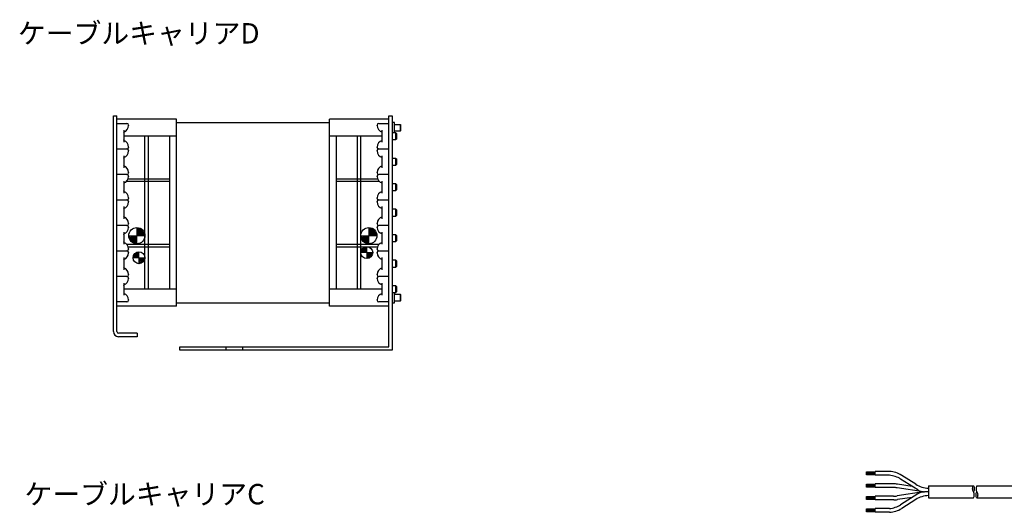
# Model space of a CAD drawing. Extents: x -45 to 1548, y -519 to 885.
# Drawn here: x -45 to 535, y 247 to 537 of the extents above; entities that cross this region are included whole.
import ezdxf

# ---------------------------------------------------------------- set-up
doc = ezdxf.new("R2010")
doc.units = 0
doc.header["$MEASUREMENT"] = 0
doc.linetypes.add('CENTER2', pattern=[28.575, 19.05, -3.175, 3.175, -3.175])
for name, color, linetype, lineweight in [('中心線', 7, 'CENTER2', 15), ('実線', 7, 'CONTINUOUS', 30), ('細線', 7, 'CONTINUOUS', 15)]:
    doc.layers.add(name, color=color, linetype=linetype, lineweight=lineweight)
doc.styles.get("Standard").update_dxf_attribs({"font": 'isocp.shx', "bigfont": 'bigfont.shx'})

msp = doc.modelspace()

# ---------------------------------------------------------------- hatches: boundary and pattern name
at = {"layer": '細線'}
h = msp.add_hatch(dxfattribs=at)
h.set_pattern_fill('ANSI31', color=256, scale=5, style=0)
h.set_pattern_definition([(45, (-7450.3213, -557.92716), (-0.44194174, 0.44194174), [])])
h.paths.add_polyline_path([(24.16, 405.38, -0.414214), (19.41, 410.13), (24.16, 410.13)])
h.paths.add_polyline_path([(28.91, 410.13), (24.16, 410.13), (24.16, 414.88, -0.414214)])
h.paths.add_polyline_path([(24.12, 414.89), (24.12, 410), (25.56, 410), (25.56, 414.89)], flags=9)
h = msp.add_hatch(dxfattribs=at)
h.set_pattern_fill('ANSI31', color=256, scale=5, style=0)
h.set_pattern_definition([(45, (-7313.8213, -557.92716), (-0.44194174, 0.44194174), [])])
h.paths.add_polyline_path([(160.66, 405.38, -0.414214), (155.91, 410.13), (160.66, 410.13)])
h.paths.add_polyline_path([(165.41, 410.13), (160.66, 410.13), (160.66, 414.88, -0.414214)])
h.paths.add_polyline_path([(160.62, 414.89), (160.62, 410), (162.06, 410), (162.06, 414.89)], flags=9)
h = msp.add_hatch(dxfattribs=at)
h.set_pattern_fill('ANSI31', color=256, scale=5, angle=90, style=0)
h.set_pattern_definition([(135, (-7449.0713, -515.89416), (-0.44194174, -0.44194174), [])])
h.paths.add_polyline_path([(25.41, 400.66, 0.414214), (21.91, 397.16), (25.41, 397.16)])
h.paths.add_polyline_path([(25.41, 397.16), (25.41, 393.66, 0.414214), (28.91, 397.16)])
h.paths.add_polyline_path([(25.38, 394.23), (25.38, 397.28), (26.49, 397.28), (26.49, 394.23)], flags=9)
h = msp.add_hatch(dxfattribs=at)
h.set_pattern_fill('ANSI31', color=256, scale=5, angle=90, style=0)
h.set_pattern_definition([(135, (-7315.0713, -512.89416), (-0.44194174, -0.44194174), [])])
h.paths.add_polyline_path([(159.41, 403.66, 0.414214), (155.91, 400.16), (159.41, 400.16)])
h.paths.add_polyline_path([(159.41, 400.16), (159.41, 396.66, 0.414214), (162.91, 400.16)])
h.paths.add_polyline_path([(159.38, 397.23), (159.38, 400.28), (160.49, 400.28), (160.49, 397.23)], flags=9)

# ---------------------------------------------------------------- linework, layer by layer
at = {"layer": '中心線'}
for p, q in [((24.16, 414.88), (24.16, 405.38)), ((160.66, 414.88), (160.66, 405.38)), ((19.41, 410.13), (28.91, 410.13)), ((155.91, 410.13), (165.41, 410.13)), ((25.41, 393.66), (25.41, 400.66)), ((155.91, 400.16), (162.91, 400.16)), ((159.41, 396.66), (159.41, 403.66)), ((21.91, 397.16), (28.91, 397.16))]:
    msp.add_line(p, q, dxfattribs=at)
at = {"layer": '実線'}
for p, q in [((10.41, 480.66), (12.41, 480.66)), ((10.41, 353.66), (10.41, 480.66)), ((12.41, 353.66), (12.41, 480.66)), ((47.41, 478.66), (12.41, 478.66)), ((12.41, 476.21), (18.31, 476.21)), ((19.31, 475.21), (19.31, 475.01)), ((47.41, 368.66), (47.41, 478.66)), ((47.41, 476.66), (137.41, 476.66)), ((137.41, 368.66), (137.41, 478.66)), ((172.41, 478.66), (137.41, 478.66)), ((165.51, 475.01), (165.51, 475.21)), ((166.51, 476.21), (172.41, 476.21)), ((172.41, 344.66), (172.41, 480.66)), ((172.41, 480.66), (174.41, 480.66)), ((174.41, 480.66), (174.41, 342.66)), ((175.71, 476.71), (174.41, 476.71)), ((175.71, 470.66), (175.71, 476.71)), ((175.71, 475.66), (179.03, 475.66)), ((179.03, 475.66), (179.41, 475.29)), ((179.03, 475.66), (179.03, 471.66)), ((179.41, 472.04), (179.41, 475.29)), ((16.41, 472.22), (16.41, 465.11)), ((16.61, 466.76), (16.61, 470.56)), ((168.41, 465.11), (168.41, 472.22)), ((176.53, 470.66), (174.41, 470.66)), ((179.03, 471.66), (175.71, 471.66)), ((176.91, 470.29), (176.53, 470.66)), ((176.53, 466.66), (176.53, 470.66)), ((176.91, 470.29), (176.91, 467.04)), ((179.41, 472.04), (179.03, 471.66)), ((47.41, 468.66), (16.61, 468.66)), ((28.91, 378.66), (28.91, 468.66)), ((30.91, 378.66), (30.91, 468.66)), ((43.41, 468.66), (43.41, 378.66)), ((168.41, 468.66), (137.41, 468.66)), ((141.41, 468.66), (141.41, 378.66)), ((153.91, 378.66), (153.91, 468.66)), ((155.91, 378.66), (155.91, 468.66)), ((174.41, 466.66), (176.53, 466.66)), ((176.53, 466.66), (176.91, 467.04)), ((12.41, 461.21), (18.31, 461.21)), ((19.31, 462.32), (19.31, 462.11)), ((19.31, 460.21), (19.31, 460.01)), ((165.51, 462.11), (165.51, 462.32)), ((165.51, 460.01), (165.51, 460.21)), ((166.51, 461.21), (172.41, 461.21)), ((16.41, 457.22), (16.41, 450.11)), ((16.61, 451.76), (16.61, 455.56)), ((168.41, 450.11), (168.41, 457.22)), ((176.53, 455.66), (174.41, 455.66)), ((176.91, 455.29), (176.53, 455.66)), ((176.53, 451.66), (176.53, 455.66)), ((176.53, 451.66), (176.91, 452.04)), ((176.91, 455.29), (176.91, 452.04)), ((18.31, 446.11), (12.41, 446.11)), ((19.31, 447.32), (19.31, 447.11)), ((165.51, 447.11), (165.51, 447.32)), ((172.41, 446.11), (166.51, 446.11)), ((174.41, 451.66), (176.53, 451.66)), ((16.41, 442.22), (16.41, 435.11)), ((16.61, 436.76), (16.61, 440.56)), ((18.12, 442.16), (43.41, 442.16)), ((19.08, 443.66), (43.41, 443.66)), ((19.31, 445.21), (19.31, 445.01)), ((141.41, 443.66), (165.74, 443.66)), ((141.41, 442.16), (166.7, 442.16)), ((165.51, 445.01), (165.51, 445.21)), ((168.41, 435.11), (168.41, 442.22)), ((176.53, 440.66), (174.41, 440.66)), ((176.91, 440.29), (176.53, 440.66)), ((176.53, 436.66), (176.53, 440.66)), ((176.91, 440.29), (176.91, 437.04)), ((174.41, 436.66), (176.53, 436.66)), ((176.53, 436.66), (176.91, 437.04)), ((12.41, 431.21), (18.31, 431.21)), ((19.31, 432.32), (19.31, 432.11)), ((19.31, 430.21), (19.31, 430.01)), ((165.51, 432.11), (165.51, 432.32)), ((165.51, 430.01), (165.51, 430.21)), ((166.51, 431.21), (172.41, 431.21)), ((16.41, 427.22), (16.41, 420.11)), ((16.61, 421.76), (16.61, 425.56)), ((168.41, 420.11), (168.41, 427.22)), ((176.53, 425.66), (174.41, 425.66)), ((176.91, 425.29), (176.53, 425.66)), ((176.53, 421.66), (176.53, 425.66)), ((176.91, 425.29), (176.91, 422.04)), ((19.31, 417.32), (19.31, 417.11)), ((165.51, 417.11), (165.51, 417.32)), ((174.41, 421.66), (176.53, 421.66)), ((176.53, 421.66), (176.91, 422.04)), ((18.31, 416.11), (12.41, 416.11)), ((16.41, 412.22), (16.41, 405.11)), ((19.31, 415.21), (19.31, 415.01)), ((165.51, 415.01), (165.51, 415.21)), ((172.41, 416.11), (166.51, 416.11)), ((168.41, 405.11), (168.41, 412.22)), ((16.61, 406.76), (16.61, 410.56)), ((176.53, 410.66), (174.41, 410.66)), ((174.41, 406.66), (176.53, 406.66)), ((176.91, 410.29), (176.53, 410.66)), ((176.53, 406.66), (176.53, 410.66)), ((176.53, 406.66), (176.91, 407.04)), ((176.91, 410.29), (176.91, 407.04)), ((12.41, 401.21), (18.31, 401.21)), ((18.12, 405.16), (43.41, 405.16)), ((19.08, 403.66), (43.41, 403.66)), ((19.31, 402.32), (19.31, 402.11)), ((19.31, 400.21), (19.31, 400.01)), ((141.41, 405.16), (166.7, 405.16)), ((141.41, 403.66), (165.74, 403.66)), ((165.51, 402.11), (165.51, 402.32)), ((165.51, 400.01), (165.51, 400.21)), ((166.51, 401.21), (172.41, 401.21)), ((16.41, 397.22), (16.41, 390.11)), ((16.61, 391.76), (16.61, 395.56)), ((168.41, 390.11), (168.41, 397.22)), ((176.53, 395.66), (174.41, 395.66)), ((176.91, 395.29), (176.53, 395.66)), ((176.53, 391.66), (176.53, 395.66)), ((176.91, 395.29), (176.91, 392.04)), ((174.41, 391.66), (176.53, 391.66)), ((176.53, 391.66), (176.91, 392.04)), ((18.31, 386.11), (12.41, 386.11)), ((19.31, 387.32), (19.31, 387.11)), ((19.31, 385.21), (19.31, 385.01)), ((165.51, 387.11), (165.51, 387.32)), ((165.51, 385.01), (165.51, 385.21)), ((172.41, 386.11), (166.51, 386.11)), ((16.41, 382.22), (16.41, 375.11)), ((16.61, 376.76), (16.61, 380.56)), ((47.41, 378.66), (16.61, 378.66)), ((168.41, 378.66), (137.41, 378.66)), ((168.41, 375.11), (168.41, 382.22)), ((176.53, 380.66), (174.41, 380.66)), ((174.41, 376.66), (176.53, 376.66)), ((175.71, 370.61), (175.71, 376.66)), ((176.91, 380.29), (176.53, 380.66)), ((176.53, 376.66), (176.53, 380.66)), ((176.53, 376.66), (176.91, 377.04)), ((176.91, 380.29), (176.91, 377.04)), ((18.31, 371.11), (12.41, 371.11)), ((19.31, 372.32), (19.31, 372.11)), ((165.51, 372.11), (165.51, 372.32)), ((172.41, 371.11), (166.51, 371.11)), ((175.71, 375.66), (179.03, 375.66)), ((179.03, 371.66), (175.71, 371.66)), ((179.03, 375.66), (179.41, 375.29)), ((179.03, 375.66), (179.03, 371.66)), ((179.41, 372.04), (179.03, 371.66)), ((179.41, 372.04), (179.41, 375.29)), ((47.41, 368.66), (12.41, 368.66)), ((47.41, 370.66), (137.41, 370.66)), ((172.41, 368.66), (137.41, 368.66)), ((174.41, 370.61), (175.71, 370.61)), ((24.41, 352.66), (13.41, 352.66)), ((24.41, 350.66), (13.41, 350.66)), ((24.41, 352.66), (24.41, 350.66)), ((49.41, 342.66), (49.41, 344.66)), ((49.41, 344.66), (172.41, 344.66)), ((174.41, 342.66), (49.41, 342.66)), ((76.41, 344.66), (76.41, 342.66)), ((86.41, 342.66), (86.41, 344.66)), ((453.52, 271.2), (458.61, 271.2)), ((453.52, 269.42), (453.52, 271.2)), ((458.61, 270.84), (453.52, 270.84)), ((458.61, 270.5), (453.52, 270.5)), ((458.61, 270.17), (453.52, 270.17)), ((458.61, 269.81), (453.52, 269.81)), ((458.61, 269.42), (453.52, 269.42)), ((458.61, 269.13), (458.61, 271.36)), ((466.94, 271.34), (458.61, 271.34)), ((458.61, 269.11), (458.61, 271.34)), ((458.61, 269.11), (458.61, 271.34)), ((458.61, 269.13), (458.61, 271.32)), ((458.61, 269.13), (458.61, 271.32)), ((466.94, 269.11), (458.61, 269.11)), ((483.59, 260.46), (473.54, 266.88)), ((482.44, 263.79), (474.18, 269.06)), ((453.52, 263.94), (458.61, 263.94)), ((453.52, 262.16), (453.52, 263.94)), ((458.61, 263.58), (453.52, 263.58)), ((458.61, 263.25), (453.52, 263.25)), ((458.61, 262.91), (453.52, 262.91)), ((458.61, 262.55), (453.52, 262.55)), ((458.61, 262.16), (453.52, 262.16)), ((458.61, 261.87), (458.61, 264.1)), ((466.94, 264.06), (458.61, 264.06)), ((466.94, 261.87), (458.61, 261.87)), ((469.45, 264.06), (466.94, 264.06)), ((469.28, 261.87), (466.94, 261.87)), ((486.88, 259.29), (471.54, 261.69)), ((480.35, 262.53), (471.71, 263.88)), ((489.91, 262.82), (489.91, 255.82)), ((489.91, 262.82), (516.37, 262.82)), ((518.37, 262.82), (578.91, 262.82)), ((453.52, 256.65), (458.61, 256.65)), ((453.52, 254.87), (453.52, 256.65)), ((458.61, 256.29), (453.52, 256.29)), ((458.61, 255.95), (453.52, 255.95)), ((458.61, 255.62), (453.52, 255.62)), ((458.61, 255.26), (453.52, 255.26)), ((458.61, 254.58), (458.61, 256.81)), ((466.94, 256.77), (458.61, 256.77)), ((469.28, 256.77), (466.94, 256.77)), ((486.88, 259.35), (471.54, 256.94)), ((480.35, 256.11), (471.71, 254.75)), ((483.59, 258.17), (473.54, 251.76)), ((489.91, 259.32), (487.51, 259.32)), ((489.91, 259.32), (487.51, 259.32)), ((489.91, 255.82), (516.37, 255.82)), ((518.37, 255.82), (571.91, 255.82)), ((458.61, 254.87), (453.52, 254.87)), ((453.52, 247.59), (453.52, 249.37)), ((453.52, 249.37), (458.61, 249.37)), ((466.94, 254.58), (458.61, 254.58)), ((466.94, 249.53), (458.61, 249.53)), ((458.61, 247.3), (458.61, 249.53)), ((469.45, 254.58), (466.94, 254.58)), ((482.44, 254.84), (474.18, 249.57)), ((458.61, 249.01), (453.52, 249.01)), ((458.61, 248.67), (453.52, 248.67)), ((458.61, 248.34), (453.52, 248.34)), ((458.61, 247.98), (453.52, 247.98)), ((458.61, 247.59), (453.52, 247.59)), ((466.94, 247.3), (458.61, 247.3))]:
    msp.add_line(p, q, dxfattribs=at)
at = {"layer": '実線', "flags": 128}
for points in [[(16.61, 470.56), (16.45, 470.86), (16.41, 470.93)], [(16.41, 466.4), (16.45, 466.47), (16.61, 466.76)], [(16.61, 455.56), (16.45, 455.86), (16.41, 455.93)], [(16.41, 451.4), (16.45, 451.47), (16.61, 451.76)], [(16.61, 440.56), (16.45, 440.86), (16.41, 440.93)], [(16.41, 436.4), (16.45, 436.47), (16.61, 436.76)], [(16.61, 425.56), (16.45, 425.86), (16.41, 425.93)], [(16.41, 421.4), (16.45, 421.47), (16.61, 421.76)], [(16.61, 410.56), (16.45, 410.86), (16.41, 410.93)], [(16.41, 406.4), (16.45, 406.47), (16.61, 406.76)], [(16.61, 395.56), (16.45, 395.86), (16.41, 395.93)], [(16.41, 391.4), (16.45, 391.47), (16.61, 391.76)], [(16.61, 380.56), (16.45, 380.86), (16.41, 380.93)], [(16.41, 376.4), (16.45, 376.47), (16.61, 376.76)]]:
    msp.add_lwpolyline(points, dxfattribs=at)
at = {"layer": '実線'}
for centre, radius in [((24.16, 410.13), 4.75), ((160.66, 410.13), 4.75), ((25.41, 397.16), 3.5), ((159.41, 400.16), 3.5)]:
    msp.add_circle(centre, radius, dxfattribs=at)
for centre, radius, start, end in [((18.31, 475.21), 1, 0, 90), ((166.51, 475.21), 1, 90, 180), ((15.31, 475.01), 4, 285.96201, 0), ((169.51, 475.01), 4, 180, 254.03799), ((15.31, 462.32), 4, 0, 74.03799), ((169.51, 462.32), 4, 105.96201, 180), ((15.31, 460.01), 4, 285.96201, 0), ((18.31, 460.21), 1, 0, 90), ((18.31, 462.11), 1, 288.19487, 0), ((166.51, 462.11), 1, 180, 251.80513), ((166.51, 460.21), 1, 90, 180), ((169.51, 460.01), 4, 180, 254.03799), ((15.31, 447.32), 4, 0, 74.03799), ((18.31, 447.11), 1, 270, 0), ((18.31, 445.21), 1, 0, 71.80513), ((169.51, 447.32), 4, 105.96201, 180), ((166.51, 447.11), 1, 180, 270), ((166.51, 445.21), 1, 108.19487, 180), ((15.31, 445.01), 4, 285.96201, 0), ((169.51, 445.01), 4, 180, 254.03799), ((15.31, 432.32), 4, 0, 74.03799), ((169.51, 432.32), 4, 105.96201, 180), ((15.31, 430.01), 4, 285.96201, 0), ((18.31, 430.21), 1, 0, 90), ((18.31, 432.11), 1, 288.19487, 0), ((166.51, 432.11), 1, 180, 251.80513), ((166.51, 430.21), 1, 90, 180), ((169.51, 430.01), 4, 180, 254.03799), ((15.31, 417.32), 4, 0, 74.03799), ((18.31, 417.11), 1, 270, 0), ((169.51, 417.32), 4, 105.96201, 180), ((166.51, 417.11), 1, 180, 270), ((15.31, 415.01), 4, 285.96201, 0), ((18.31, 415.21), 1, 0, 71.80513), ((166.51, 415.21), 1, 108.19487, 180), ((169.51, 415.01), 4, 180, 254.03799), ((15.31, 402.32), 4, 0, 74.03799), ((169.51, 402.32), 4, 105.96201, 180), ((15.31, 400.01), 4, 285.96201, 0), ((18.31, 400.21), 1, 0, 90), ((18.31, 402.11), 1, 288.19487, 0), ((166.51, 402.11), 1, 180, 251.80513), ((166.51, 400.21), 1, 90, 180), ((169.51, 400.01), 4, 180, 254.03799), ((15.31, 387.32), 4, 0, 74.03799), ((169.51, 387.32), 4, 105.96201, 180), ((15.31, 385.01), 4, 285.96201, 0), ((18.31, 387.11), 1, 270, 0), ((18.31, 385.21), 1, 0, 71.80513), ((166.51, 387.11), 1, 180, 270), ((166.51, 385.21), 1, 108.19487, 180), ((169.51, 385.01), 4, 180, 254.03799), ((15.31, 372.32), 4, 0, 74.03799), ((18.31, 372.11), 1, 270, 0), ((169.51, 372.32), 4, 105.96201, 180), ((166.51, 372.11), 1, 180, 270), ((13.41, 353.66), 3, 180, 270), ((13.41, 353.66), 1, 180, 270), ((466.33, 256.77), 14.58, 57.4747, 87.60933), ((465.7, 254.58), 14.58, 57.4747, 85.09695), ((469.28, 247.29), 14.58, 81.09132, 90), ((469.45, 249.47), 14.58, 81.09132, 90), ((490.28, 276.09), 14.58, 237.4747, 268.55486), ((469.28, 271.35), 14.58, 270, 278.90868), ((490.28, 242.55), 14.58, 91.44514, 122.5253), ((487.51, 266.61), 7.29, 237.4747, 270), ((487.51, 252.03), 7.29, 90, 122.5253), ((465.7, 264.06), 14.58, 274.90305, 302.5253), ((466.33, 261.87), 14.58, 272.39067, 302.5253), ((469.45, 269.16), 14.58, 270, 278.90868)]:
    msp.add_arc(centre, radius, start, end, dxfattribs=at)
for points in [[(516.37, 255.82), (516.62, 256.4), (517.12, 257.55), (516.37, 259.39), (515.62, 260.8), (516.37, 263.82), (517.12, 260.82), (516.62, 259.82), (516.37, 259.32)], [(518.37, 262.82), (518.12, 262.24), (517.62, 261.09), (518.37, 259.25), (519.12, 257.84), (518.37, 254.81), (517.62, 257.82), (518.12, 258.82), (518.37, 259.32)]]:
    msp.add_open_spline(points, degree=3, dxfattribs=at)

# ---------------------------------------------------------------- texts
at = {"layer": '細線', "char_height": 12, "attachment_point": 1}
for s, width, gutter_width, insert in [('ケーブルキャリアD', 177.3078, 0, (-45.86, 535.25)), ('ケーブルキャリアC', 171.3799, 349.59, (-41.94, 263.99))]:
    msp.add_mtext_dynamic_manual_height_columns(s, width=width, gutter_width=gutter_width, heights=[11.3], dxfattribs=dict(at, insert=insert))

doc.saveas('drawing.dxf')
